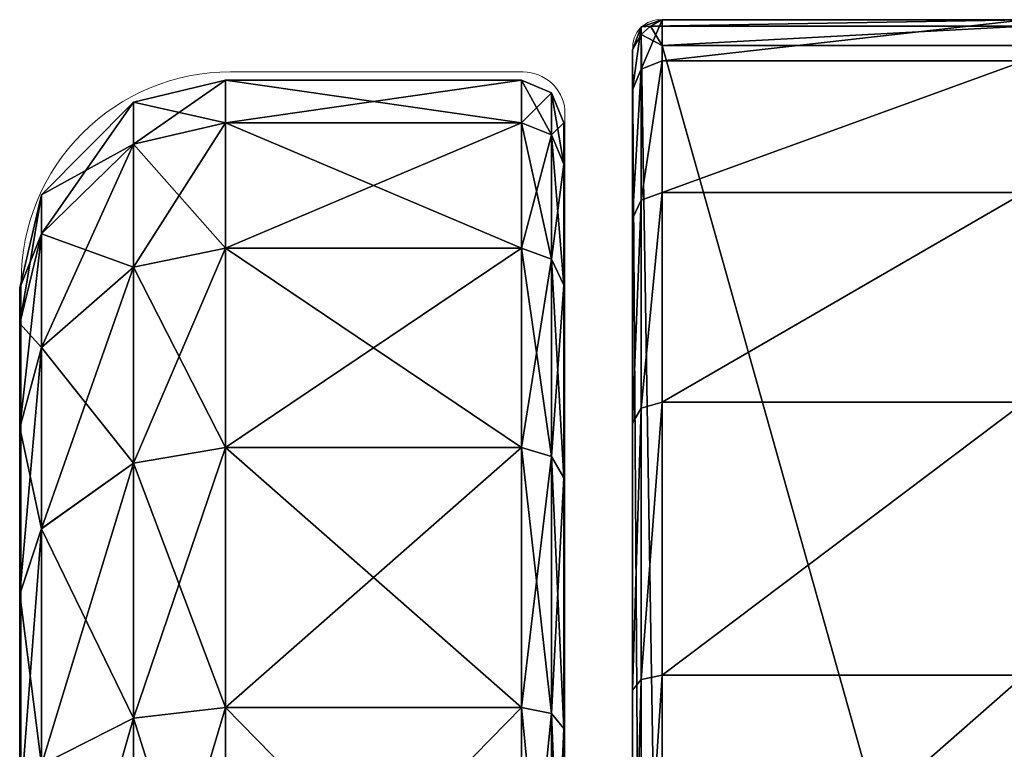
# Model space of a CAD drawing. Units: metres. Extents: x 0 to 1.44, y -0.35 to 0.31.
# Drawn here: x 0.5 to 0.52, y 0.29 to 0.31 of the extents above; entities that cross this region are included whole.
import ezdxf

# ---------------------------------------------------------------- set-up
doc = ezdxf.new("R2010")
doc.units = ezdxf.units.M
for name, color, linetype in [('72_VITRA_CITTERIO_D3_CH_CASTORS_BASICDARK', 7, 'Continuous'), ('72_VITRA_CITTERIO_D3_CH_CASTORS_GREY', 7, 'Continuous'), ('72_VITRA_INSERT', 7, 'Continuous')]:
    doc.layers.add(name, color=color, linetype=linetype)
doc.layers.add('72_VITRA_STANDARD_D2_CH_CASTORS', color=7, linetype='Continuous', lineweight=5)

# ---------------------------------------------------------------- blocks, each defined once
blk = doc.blocks.new('72_VITRA_STANDARD_D2_03_HIGH_CASTORS')
at = {"layer": '72_VITRA_STANDARD_D2_CH_CASTORS'}
blk.add_lwpolyline([(0.165874, 0.254878), (0.165874, 0.305523, -0.198912), (0.167338, 0.309059, -0.198912), (0.170874, 0.310523), (0.177874, 0.310523, -0.382258), (0.178874, 0.309615), (0.178874, 0.289523), (0.180495, 0.289523), (0.180495, 0.311054, -0.222852), (0.180682, 0.311579, -0.222852), (0.181205, 0.311771), (0.198523, 0.311771, -0.222852), (0.199047, 0.311579, -0.222852), (0.199233, 0.311054), (0.199233, 0.289523), (0.200855, 0.289523), (0.200855, 0.309615, -0.382258), (0.201855, 0.310523), (0.208855, 0.310523, -0.198912), (0.21239, 0.309059, -0.198912), (0.213855, 0.305523), (0.213855, 0.255523, -0.198912)], format="xyb", dxfattribs=at)
blk = doc.blocks.new('72vitra_citterio2C19DFA23805345328BA715256B41B53B')
blk.add_blockref('72_VITRA_STANDARD_D2_03_HIGH_CASTORS', (0.331205, -0.311771))
blk = doc.blocks.new('72VITRA_STANDARD_D3_HIGH03_CASTOR_BASIC_DARK')
mesh = blk.add_polyface()
corners = [(0.015073, -0.000149, 0.02525), (0.024014, -0.000149, 0.02525), (0.015355, -0.000617, 0.025038), (0.024014, -0.000617, 0.025038), (0.015355, -0.000617, 0.025038), (0.024014, -0.000149, 0.02525), (0.015355, 0, 0.025741), (0.024014, 0, 0.025741), (0.015073, -0.000149, 0.02525), (0.024014, -0.000149, 0.02525), (0.015073, -0.000149, 0.02525), (0.024014, 0, 0.025741), (0.014645, -0.004753, 0.040449), (0.014645, -0.031446, 0.025748), (0.014645, -0.009651, 0.046833), (0.014645, -0.000717, 0.025748), (0.014645, -0.031446, 0.025748), (0.014645, -0.001674, 0.033015), (0, -0.007262, 0.031518), (0, -0.031446, 0.025038), (0, -0.009763, 0.037556), (0, -0.006409, 0.025038), (0, -0.031446, 0.025038), (0, -0.007262, 0.031518), (0.013008, -0.010534, 0.025038), (0.013008, -0.011247, 0.03045), (0.013008, -0.031446, 0.025038), (0, -0.007262, 0.018557), (0, -0.031446, 0.025038), (0, -0.006409, 0.025038), (0.013008, -0.011247, 0.019625), (0.013008, -0.010534, 0.025038), (0.013008, -0.031446, 0.025038), (0, -0.009763, 0.012519), (0, -0.031446, 0.025038), (0, -0.007262, 0.018557), (0.015355, -0.015677, 0.052351), (0.015355, -0.023283, 0.055502), (0.024014, -0.015677, 0.052351), (0.015355, -0.009145, 0.047339), (0.015355, -0.015677, 0.052351), (0.024014, -0.009145, 0.047339), (0.024014, -0.015677, 0.052351), (0.024014, -0.009145, 0.047339), (0.015355, -0.015677, 0.052351), (0.014645, -0.001674, 0.033015), (0.014645, -0.031446, 0.025748), (0.014645, -0.004753, 0.040449), (0.015355, -0.004133, 0.040807), (0.015355, -0.009145, 0.047339), (0.024014, -0.004133, 0.040807), (0.024014, -0.009145, 0.047339), (0.024014, -0.004133, 0.040807), (0.015355, -0.009145, 0.047339), (0.015355, -0.000982, 0.0332), (0.015355, -0.004133, 0.040807), (0.024014, -0.000982, 0.0332), (0.024014, -0.004133, 0.040807), (0.024014, -0.000982, 0.0332), (0.015355, -0.004133, 0.040807), (0.015355, 0, 0.025741), (0.015355, -0.000982, 0.0332), (0.024014, 0, 0.025741), (0.024014, -0.000982, 0.0332), (0.024014, 0, 0.025741), (0.015355, -0.000982, 0.0332), (0.015355, 0, 0.025741), (0.015073, -0.000149, 0.02525), (0.014853, -0.000172, 0.025452), (0.014853, -0.000352, 0.025245), (0.014853, -0.000172, 0.025452), (0.015073, -0.000149, 0.02525), (0.014853, -0.000172, 0.025452), (0.014853, -0.000352, 0.025245), (0.014645, -0.000717, 0.025748), (0.024014, -0.000617, 0.025038), (0.024014, -0.031446, 0.025038), (0.015355, -0.000617, 0.025038), (0.014853, -0.000352, 0.025245), (0.015073, -0.000149, 0.02525), (0.015355, -0.000617, 0.025038), (0.014853, -0.000352, 0.025245), (0.014853, -0.031446, 0.025246), (0.014645, -0.000717, 0.025748), (0.015355, -0.000617, 0.025038), (0.015355, -0.031446, 0.025038), (0.014853, -0.000352, 0.025245), (0.015355, -0.015677, 0.052351), (0.015355, -0.009145, 0.047339), (0.014853, -0.015782, 0.052169), (0.014853, -0.009293, 0.047191), (0.014853, -0.015782, 0.052169), (0.015355, -0.009145, 0.047339), (0.014853, -0.015782, 0.052169), (0.014853, -0.009293, 0.047191), (0.014645, -0.016035, 0.051731), (0.014645, -0.009651, 0.046833), (0.014645, -0.016035, 0.051731), (0.014853, -0.009293, 0.047191), (0.014645, -0.004753, 0.040449), (0.014645, -0.009651, 0.046833), (0.014853, -0.004314, 0.040702), (0.014853, -0.009293, 0.047191), (0.014853, -0.004314, 0.040702), (0.014645, -0.009651, 0.046833), (0.014853, -0.004314, 0.040702), (0.014853, -0.009293, 0.047191), (0.015355, -0.004133, 0.040807), (0.015355, -0.009145, 0.047339), (0.015355, -0.004133, 0.040807), (0.014853, -0.009293, 0.047191), (0.014645, -0.001674, 0.033015), (0.014645, -0.004753, 0.040449), (0.014853, -0.001185, 0.033146), (0.014853, -0.004314, 0.040702), (0.014853, -0.001185, 0.033146), (0.014645, -0.004753, 0.040449), (0.014853, -0.001185, 0.033146), (0.014853, -0.004314, 0.040702), (0.015355, -0.000982, 0.0332), (0.015355, -0.004133, 0.040807), (0.015355, -0.000982, 0.0332), (0.014853, -0.004314, 0.040702), (0.014853, -0.000172, 0.025452), (0.014853, -0.001185, 0.033146), (0.015355, 0, 0.025741), (0.015355, -0.000982, 0.0332), (0.015355, 0, 0.025741), (0.014853, -0.001185, 0.033146), (0.014645, -0.000717, 0.025748), (0.014645, -0.001674, 0.033015), (0.014853, -0.000172, 0.025452), (0.014853, -0.001185, 0.033146), (0.014853, -0.000172, 0.025452), (0.014645, -0.001674, 0.033015)]
mesh.append_faces([[corners[k] for k in face] for face in [(66, 67, 68), (69, 70, 71), (72, 73, 74), (78, 79, 80)]])
mesh.append_faces([[corners[k] for k in face] for face in [(12, 13, 14), (18, 19, 20), (21, 22, 23), (27, 28, 29), (33, 34, 35), (42, 43, 44), (45, 46, 47), (51, 52, 53), (57, 58, 59), (63, 64, 65), (75, 76, 77)]], dxfattribs={"vtx0": -1, "vtx1": -1})
mesh.append_faces([[corners[k] for k in face] for face in [(0, 1, 2), (6, 7, 8), (15, 16, 17), (36, 37, 38), (39, 40, 41), (48, 49, 50), (54, 55, 56), (60, 61, 62), (81, 82, 83), (84, 85, 86), (87, 88, 89), (90, 91, 92), (93, 94, 95), (96, 97, 98), (99, 100, 101), (102, 103, 104), (105, 106, 107), (108, 109, 110), (111, 112, 113), (114, 115, 116), (117, 118, 119), (120, 121, 122), (123, 124, 125), (126, 127, 128), (129, 130, 131), (132, 133, 134)]], dxfattribs={"vtx1": -1})
mesh.append_faces([[corners[k] for k in face] for face in [(3, 4, 5), (9, 10, 11), (24, 25, 26), (30, 31, 32)]], dxfattribs={"vtx1": -1, "vtx2": -1})
mesh = blk.add_polyface()
corners = [(0.014645, -0.031446, 0.05586), (0.014645, -0.031446, 0.025748), (0.014645, -0.039424, 0.05481), (0.014645, -0.016035, 0.051731), (0.014645, -0.031446, 0.025748), (0.014645, -0.023469, 0.05481), (0, -0.031446, 0.050075), (0, -0.031446, 0.025038), (0, -0.037927, 0.049222), (0.013008, -0.031446, 0.04595), (0.013008, -0.036859, 0.045237), (0.013008, -0.031446, 0.025038), (0, -0.024966, 0.049222), (0, -0.031446, 0.025038), (0, -0.031446, 0.050075), (0.013008, -0.026034, 0.045237), (0.013008, -0.031446, 0.04595), (0.013008, -0.031446, 0.025038), (0, -0.018928, 0.046721), (0, -0.031446, 0.025038), (0, -0.024966, 0.049222), (0.013008, -0.02099, 0.043148), (0.013008, -0.026034, 0.045237), (0.013008, -0.031446, 0.025038), (0, -0.013742, 0.042742), (0, -0.031446, 0.025038), (0, -0.018928, 0.046721), (0.013008, -0.016659, 0.039825), (0.013008, -0.02099, 0.043148), (0.013008, -0.031446, 0.025038), (0, -0.009763, 0.037556), (0, -0.031446, 0.025038), (0, -0.013742, 0.042742), (0.013008, -0.013336, 0.035494), (0.013008, -0.016659, 0.039825), (0.013008, -0.031446, 0.025038), (0.013008, -0.011247, 0.03045), (0.013008, -0.013336, 0.035494), (0.013008, -0.031446, 0.025038), (0.013008, -0.013336, 0.014581), (0.013008, -0.011247, 0.019625), (0.013008, -0.031446, 0.025038), (0, -0.013742, 0.007333), (0, -0.031446, 0.025038), (0, -0.009763, 0.012519), (0.013008, -0.016659, 0.01025), (0.013008, -0.013336, 0.014581), (0.013008, -0.031446, 0.025038), (0, -0.018928, 0.003354), (0, -0.031446, 0.025038), (0, -0.013742, 0.007333), (0.013008, -0.02099, 0.006927), (0.013008, -0.016659, 0.01025), (0.013008, -0.031446, 0.025038), (0, -0.024966, 0.000853), (0, -0.031446, 0.025038), (0, -0.018928, 0.003354), (0.013008, -0.026034, 0.004838), (0.013008, -0.02099, 0.006927), (0.013008, -0.031446, 0.025038), (0, -0.031446, 0), (0, -0.031446, 0.025038), (0, -0.024966, 0.000853), (0.013008, -0.031446, 0.004125), (0.013008, -0.026034, 0.004838), (0.013008, -0.031446, 0.025038), (0.015355, -0.023283, 0.055502), (0.015355, -0.031446, 0.056577), (0.024014, -0.023283, 0.055502), (0.024014, -0.031446, 0.056577), (0.024014, -0.023283, 0.055502), (0.015355, -0.031446, 0.056577), (0.014645, -0.023469, 0.05481), (0.014645, -0.031446, 0.025748), (0.014645, -0.031446, 0.05586), (0.024014, -0.023283, 0.055502), (0.024014, -0.015677, 0.052351), (0.015355, -0.023283, 0.055502), (0.014645, -0.009651, 0.046833), (0.014645, -0.031446, 0.025748), (0.014645, -0.016035, 0.051731), (0.014645, -0.031446, 0.05586), (0.014645, -0.039424, 0.05481), (0.014853, -0.031446, 0.056367), (0.014853, -0.031446, 0.056367), (0.014853, -0.039555, 0.055299), (0.015355, -0.031446, 0.056577), (0.015355, -0.031446, 0.056577), (0.015355, -0.039609, 0.055502), (0.024014, -0.031446, 0.056577), (0.015355, -0.031446, 0.025038), (0.015355, -0.000617, 0.025038), (0.024014, -0.031446, 0.025038), (0.014645, -0.031446, 0.025748), (0.014645, -0.000717, 0.025748), (0.014853, -0.031446, 0.025246), (0.014853, -0.031446, 0.025246), (0.014853, -0.000352, 0.025245), (0.015355, -0.031446, 0.025038), (0.015355, -0.023283, 0.055502), (0.015355, -0.015677, 0.052351), (0.014853, -0.023338, 0.055299), (0.014853, -0.015782, 0.052169), (0.014853, -0.023338, 0.055299), (0.015355, -0.015677, 0.052351), (0.014853, -0.023338, 0.055299), (0.014853, -0.015782, 0.052169), (0.014645, -0.023469, 0.05481), (0.014645, -0.016035, 0.051731), (0.014645, -0.023469, 0.05481), (0.014853, -0.015782, 0.052169), (0, -0.037927, 0.000853), (0, -0.031446, 0.025038), (0, -0.031446, 0), (0.015355, -0.031446, 0.056577), (0.015355, -0.023283, 0.055502), (0.014853, -0.031446, 0.056367), (0.014853, -0.023338, 0.055299), (0.014853, -0.031446, 0.056367), (0.015355, -0.023283, 0.055502), (0.013008, -0.036859, 0.004838), (0.013008, -0.031446, 0.004125), (0.013008, -0.031446, 0.025038), (0.014853, -0.031446, 0.056367), (0.014853, -0.023338, 0.055299), (0.014645, -0.031446, 0.05586), (0.014645, -0.023469, 0.05481), (0.014645, -0.031446, 0.05586), (0.014853, -0.023338, 0.055299), (0.013008, -0.041902, 0.006927), (0.013008, -0.036859, 0.004838), (0.013008, -0.031446, 0.025038)]
mesh.append_faces([[corners[k] for k in face] for face in [(0, 1, 2), (3, 4, 5), (6, 7, 8), (12, 13, 14), (18, 19, 20), (24, 25, 26), (30, 31, 32), (42, 43, 44), (48, 49, 50), (54, 55, 56), (60, 61, 62), (69, 70, 71), (72, 73, 74), (75, 76, 77), (78, 79, 80), (111, 112, 113)]], dxfattribs={"vtx0": -1, "vtx1": -1})
mesh.append_faces([[corners[k] for k in face] for face in [(66, 67, 68), (81, 82, 83), (84, 85, 86), (87, 88, 89), (99, 100, 101), (102, 103, 104), (105, 106, 107), (108, 109, 110), (114, 115, 116), (117, 118, 119), (123, 124, 125), (126, 127, 128)]], dxfattribs={"vtx1": -1})
mesh.append_faces([[corners[k] for k in face] for face in [(9, 10, 11), (15, 16, 17), (21, 22, 23), (27, 28, 29), (33, 34, 35), (36, 37, 38), (39, 40, 41), (45, 46, 47), (51, 52, 53), (57, 58, 59), (63, 64, 65), (90, 91, 92), (93, 94, 95), (96, 97, 98), (120, 121, 122), (129, 130, 131)]], dxfattribs={"vtx1": -1, "vtx2": -1})
blk = doc.blocks.new('72VITRA_STANDARD_D3_HIGH03_CASTOR_CHROME')
mesh = blk.add_polyface()
corners = [(0.00272, -0.009157, 0.050843), (0.00272, -0.004473, 0.044738), (0.000519, -0.010726, 0.049273), (0.000519, -0.006395, 0.043628), (0.000519, -0.010726, 0.049273), (0.00272, -0.004473, 0.044738), (0.000519, -0.010726, 0.049273), (0.000519, -0.006395, 0.043628), (0, -0.012296, 0.047704), (0, -0.008317, 0.042519), (0, -0.012296, 0.047704), (0.000519, -0.006395, 0.043628), (0.00492, -0.008787, 0.051213), (0.00492, -0.004019, 0.045), (0.00272, -0.009157, 0.050843), (0.00272, -0.004473, 0.044738), (0.00272, -0.009157, 0.050843), (0.00492, -0.004019, 0.045), (0, -0.005816, 0.03648), (0, -0.008317, 0.042519), (0.000519, -0.003672, 0.037055), (0.000519, -0.006395, 0.043628), (0.000519, -0.003672, 0.037055), (0, -0.008317, 0.042519), (0.000519, -0.003672, 0.037055), (0.000519, -0.006395, 0.043628), (0.00272, -0.001528, 0.037629), (0.00272, -0.004473, 0.044738), (0.00272, -0.001528, 0.037629), (0.000519, -0.006395, 0.043628), (0.00272, -0.001528, 0.037629), (0.00272, -0.004473, 0.044738), (0.00492, -0.001022, 0.037765), (0.00492, -0.004019, 0.045), (0.00492, -0.001022, 0.037765), (0.00272, -0.004473, 0.044738), (0.00492, -0.001022, 0.037765), (0.00492, 0, 0.03), (0.00272, -0.001528, 0.037629), (0.00272, -0.000524, 0.03), (0.00272, -0.001528, 0.037629), (0.00492, 0, 0.03), (0.00272, -0.001528, 0.037629), (0.00272, -0.000524, 0.03), (0.000519, -0.003672, 0.037055), (0.000519, -0.002743, 0.03), (0.000519, -0.003672, 0.037055), (0.00272, -0.000524, 0.03), (0.000519, -0.003672, 0.037055), (0.000519, -0.002743, 0.03), (0, -0.005816, 0.03648), (0, -0.004962, 0.03), (0, -0.005816, 0.03648), (0.000519, -0.002743, 0.03), (0.00272, -0.001528, 0.022371), (0.00272, -0.000524, 0.03), (0.00492, -0.001022, 0.022235), (0.00492, 0, 0.03), (0.00492, -0.001022, 0.022235), (0.00272, -0.000524, 0.03), (0.000519, -0.003672, 0.022945), (0.000519, -0.002743, 0.03), (0.00272, -0.001528, 0.022371), (0.00272, -0.000524, 0.03), (0.00272, -0.001528, 0.022371), (0.000519, -0.002743, 0.03), (0, -0.005816, 0.02352), (0, -0.004962, 0.03), (0.000519, -0.003672, 0.022945), (0.000519, -0.002743, 0.03), (0.000519, -0.003672, 0.022945), (0, -0.004962, 0.03), (0, -0.008317, 0.017481), (0, -0.005816, 0.02352), (0.000519, -0.006395, 0.016372), (0.000519, -0.003672, 0.022945), (0.000519, -0.006395, 0.016372), (0, -0.005816, 0.02352), (0.000519, -0.006395, 0.016372), (0.000519, -0.003672, 0.022945), (0.00272, -0.004473, 0.015262), (0.00272, -0.001528, 0.022371), (0.00272, -0.004473, 0.015262), (0.000519, -0.003672, 0.022945), (0.00272, -0.004473, 0.015262), (0.00272, -0.001528, 0.022371), (0.00492, -0.004019, 0.015), (0.00492, -0.001022, 0.022235), (0.00492, -0.004019, 0.015), (0.00272, -0.001528, 0.022371), (0, -0.012296, 0.012296), (0, -0.008317, 0.017481), (0.000519, -0.010727, 0.010727), (0.000519, -0.006395, 0.016372), (0.000519, -0.010727, 0.010727), (0, -0.008317, 0.017481), (0.000519, -0.010727, 0.010727), (0.000519, -0.006395, 0.016372), (0.00272, -0.009157, 0.009157), (0.00272, -0.004473, 0.015262), (0.00272, -0.009157, 0.009157), (0.000519, -0.006395, 0.016372), (0.00272, -0.009157, 0.009157), (0.00272, -0.004473, 0.015262), (0.00492, -0.008787, 0.008787), (0.00492, -0.004019, 0.015), (0.00492, -0.008787, 0.008787), (0.00272, -0.004473, 0.015262), (0.00492, -0.004019, 0.045), (0.00492, -0.008787, 0.051213), (0.011998, -0.004019, 0.045), (0.00492, -0.001022, 0.037765), (0.00492, -0.004019, 0.045), (0.011998, -0.001022, 0.037765), (0.00492, 0, 0.03), (0.00492, -0.001022, 0.037765), (0.011998, 0, 0.03), (0.00492, -0.001022, 0.022235), (0.00492, 0, 0.03), (0.011998, -0.001022, 0.022235), (0.00492, -0.004019, 0.015), (0.00492, -0.001022, 0.022235), (0.011998, -0.004019, 0.015), (0.00492, -0.008787, 0.008787), (0.00492, -0.004019, 0.015), (0.011998, -0.008787, 0.008787)]
mesh.append_faces([[corners[k] for k in face] for face in [(0, 1, 2), (3, 4, 5), (6, 7, 8), (9, 10, 11), (12, 13, 14), (15, 16, 17), (18, 19, 20), (21, 22, 23), (24, 25, 26), (27, 28, 29), (30, 31, 32), (33, 34, 35), (36, 37, 38), (39, 40, 41), (42, 43, 44), (45, 46, 47), (48, 49, 50), (51, 52, 53), (54, 55, 56), (57, 58, 59), (60, 61, 62), (63, 64, 65), (66, 67, 68), (69, 70, 71), (72, 73, 74), (75, 76, 77), (78, 79, 80), (81, 82, 83), (84, 85, 86), (87, 88, 89), (90, 91, 92), (93, 94, 95), (96, 97, 98), (99, 100, 101), (102, 103, 104), (105, 106, 107), (108, 109, 110), (111, 112, 113), (114, 115, 116), (117, 118, 119), (120, 121, 122), (123, 124, 125)]], dxfattribs={"vtx1": -1})
mesh = blk.add_polyface()
corners = [(0.013008, -0.009507, 0.050493), (0.013008, -0.004901, 0.044491), (0.012712, -0.008998, 0.051002), (0.012712, -0.004278, 0.044851), (0.012712, -0.008998, 0.051002), (0.013008, -0.004901, 0.044491), (0.012712, -0.008998, 0.051002), (0.012712, -0.004278, 0.044851), (0.011998, -0.008787, 0.051213), (0.011998, -0.004019, 0.045), (0.011998, -0.008787, 0.051213), (0.012712, -0.004278, 0.044851), (0.012712, -0.00131, 0.037687), (0.012712, -0.004278, 0.044851), (0.013008, -0.002006, 0.037501), (0.013008, -0.004901, 0.044491), (0.013008, -0.002006, 0.037501), (0.012712, -0.004278, 0.044851), (0.011998, -0.001022, 0.037765), (0.011998, -0.004019, 0.045), (0.012712, -0.00131, 0.037687), (0.012712, -0.004278, 0.044851), (0.012712, -0.00131, 0.037687), (0.011998, -0.004019, 0.045), (0.013008, -0.002006, 0.037501), (0.013008, -0.001019, 0.03), (0.012712, -0.00131, 0.037687), (0.012712, -0.000298, 0.03), (0.012712, -0.00131, 0.037687), (0.013008, -0.001019, 0.03), (0.012712, -0.00131, 0.037687), (0.012712, -0.000298, 0.03), (0.011998, -0.001022, 0.037765), (0.011998, 0, 0.03), (0.011998, -0.001022, 0.037765), (0.012712, -0.000298, 0.03), (0.012712, -0.00131, 0.022313), (0.012712, -0.000298, 0.03), (0.013008, -0.002006, 0.022499), (0.013008, -0.001019, 0.03), (0.013008, -0.002006, 0.022499), (0.012712, -0.000298, 0.03), (0.011998, -0.001022, 0.022235), (0.011998, 0, 0.03), (0.012712, -0.00131, 0.022313), (0.012712, -0.000298, 0.03), (0.012712, -0.00131, 0.022313), (0.011998, 0, 0.03), (0.011998, -0.004019, 0.015), (0.011998, -0.001022, 0.022235), (0.012712, -0.004278, 0.015149), (0.012712, -0.00131, 0.022313), (0.012712, -0.004278, 0.015149), (0.011998, -0.001022, 0.022235), (0.012712, -0.004278, 0.015149), (0.012712, -0.00131, 0.022313), (0.013008, -0.004901, 0.015509), (0.013008, -0.002006, 0.022499), (0.013008, -0.004901, 0.015509), (0.012712, -0.00131, 0.022313), (0.012712, -0.008998, 0.008998), (0.012712, -0.004278, 0.015149), (0.013008, -0.009507, 0.009507), (0.013008, -0.004901, 0.015509), (0.013008, -0.009507, 0.009507), (0.012712, -0.004278, 0.015149), (0.011998, -0.008787, 0.008787), (0.011998, -0.004019, 0.015), (0.012712, -0.008998, 0.008998), (0.012712, -0.004278, 0.015149), (0.012712, -0.008998, 0.008998), (0.011998, -0.004019, 0.015), (0.011998, -0.008787, 0.051213), (0.011998, -0.004019, 0.045), (0.00492, -0.008787, 0.051213), (0.011998, -0.004019, 0.045), (0.011998, -0.001022, 0.037765), (0.00492, -0.004019, 0.045), (0.011998, -0.001022, 0.037765), (0.011998, 0, 0.03), (0.00492, -0.001022, 0.037765), (0.013008, -0.011889, 0.040456), (0.013008, -0.004901, 0.044491), (0.013008, -0.015213, 0.044787), (0.013008, -0.009507, 0.050493), (0.013008, -0.015213, 0.044787), (0.013008, -0.004901, 0.044491), (0.011998, 0, 0.03), (0.011998, -0.001022, 0.022235), (0.00492, 0, 0.03), (0.013008, -0.0098, 0.035412), (0.013008, -0.002006, 0.037501), (0.013008, -0.011889, 0.040456), (0.013008, -0.004901, 0.044491), (0.013008, -0.011889, 0.040456), (0.013008, -0.002006, 0.037501), (0.013008, -0.009088, 0.03), (0.013008, -0.001019, 0.03), (0.013008, -0.0098, 0.035412), (0.013008, -0.002006, 0.037501), (0.013008, -0.0098, 0.035412), (0.013008, -0.001019, 0.03), (0.011998, -0.001022, 0.022235), (0.011998, -0.004019, 0.015), (0.00492, -0.001022, 0.022235), (0.013008, -0.0098, 0.024588), (0.013008, -0.002006, 0.022499), (0.013008, -0.009088, 0.03), (0.013008, -0.001019, 0.03), (0.013008, -0.009088, 0.03), (0.013008, -0.002006, 0.022499), (0.013008, -0.011889, 0.019544), (0.013008, -0.004901, 0.015509), (0.013008, -0.0098, 0.024588), (0.013008, -0.002006, 0.022499), (0.013008, -0.0098, 0.024588), (0.013008, -0.004901, 0.015509), (0.011998, -0.004019, 0.015), (0.011998, -0.008787, 0.008787), (0.00492, -0.004019, 0.015), (0.013008, -0.004901, 0.015509), (0.013008, -0.011889, 0.019544), (0.013008, -0.009507, 0.009507), (0.011998, -0.008787, 0.008787), (0.011998, -0.015, 0.004019), (0.00492, -0.008787, 0.008787)]
mesh.append_faces([[corners[k] for k in face] for face in [(81, 82, 83), (84, 85, 86), (90, 91, 92), (93, 94, 95), (96, 97, 98), (99, 100, 101), (105, 106, 107), (108, 109, 110), (111, 112, 113), (114, 115, 116), (120, 121, 122)]], dxfattribs={"vtx0": -1, "vtx1": -1})
mesh.append_faces([[corners[k] for k in face] for face in [(0, 1, 2), (3, 4, 5), (6, 7, 8), (9, 10, 11), (12, 13, 14), (15, 16, 17), (18, 19, 20), (21, 22, 23), (24, 25, 26), (27, 28, 29), (30, 31, 32), (33, 34, 35), (36, 37, 38), (39, 40, 41), (42, 43, 44), (45, 46, 47), (48, 49, 50), (51, 52, 53), (54, 55, 56), (57, 58, 59), (60, 61, 62), (63, 64, 65), (66, 67, 68), (69, 70, 71), (72, 73, 74), (75, 76, 77), (78, 79, 80), (87, 88, 89), (102, 103, 104), (117, 118, 119), (123, 124, 125)]], dxfattribs={"vtx1": -1})
mesh = blk.add_polyface()
corners = [(0, -0.017481, 0.051683), (0, -0.02352, 0.054184), (0.000519, -0.016372, 0.053605), (0.00272, -0.009157, 0.050843), (0.00272, -0.015262, 0.055527), (0.00492, -0.008787, 0.051213), (0.00492, -0.015, 0.055981), (0.00492, -0.008787, 0.051213), (0.00272, -0.015262, 0.055527), (0, -0.012296, 0.047704), (0, -0.017481, 0.051683), (0.000519, -0.010726, 0.049273), (0.000519, -0.016372, 0.053605), (0.000519, -0.010726, 0.049273), (0, -0.017481, 0.051683), (0.000519, -0.010726, 0.049273), (0.000519, -0.016372, 0.053605), (0.00272, -0.009157, 0.050843), (0.00272, -0.015262, 0.055527), (0.00272, -0.009157, 0.050843), (0.000519, -0.016372, 0.053605), (0.00272, -0.015262, 0.004473), (0.00272, -0.009157, 0.009157), (0.00492, -0.015, 0.004019), (0.00492, -0.008787, 0.008787), (0.00492, -0.015, 0.004019), (0.00272, -0.009157, 0.009157), (0, -0.017481, 0.008317), (0, -0.012296, 0.012296), (0.000519, -0.016372, 0.006395), (0.000519, -0.010727, 0.010727), (0.000519, -0.016372, 0.006395), (0, -0.012296, 0.012296), (0.000519, -0.016372, 0.006395), (0.000519, -0.010727, 0.010727), (0.00272, -0.015262, 0.004473), (0.00272, -0.009157, 0.009157), (0.00272, -0.015262, 0.004473), (0.000519, -0.010727, 0.010727), (0.00272, -0.015262, 0.004473), (0.00272, -0.022371, 0.001528), (0.000519, -0.016372, 0.006395), (0.00492, -0.015, 0.004019), (0.00492, -0.022235, 0.001022), (0.00272, -0.015262, 0.004473), (0.000519, -0.016372, 0.006395), (0.000519, -0.022945, 0.003672), (0, -0.017481, 0.008317), (0.012712, -0.015149, 0.055722), (0.012712, -0.022313, 0.05869), (0.013008, -0.015509, 0.055099), (0.011998, -0.015, 0.055981), (0.011998, -0.022235, 0.058978), (0.012712, -0.015149, 0.055722), (0.012712, -0.008998, 0.051002), (0.012712, -0.015149, 0.055722), (0.013008, -0.009507, 0.050493), (0.013008, -0.015509, 0.055099), (0.013008, -0.009507, 0.050493), (0.012712, -0.015149, 0.055722), (0.011998, -0.008787, 0.051213), (0.011998, -0.015, 0.055981), (0.012712, -0.008998, 0.051002), (0.012712, -0.015149, 0.055722), (0.012712, -0.008998, 0.051002), (0.011998, -0.015, 0.055981), (0.011998, -0.015, 0.004019), (0.011998, -0.008787, 0.008787), (0.012712, -0.015149, 0.004278), (0.012712, -0.008998, 0.008998), (0.012712, -0.015149, 0.004278), (0.011998, -0.008787, 0.008787), (0.012712, -0.015149, 0.004278), (0.012712, -0.008998, 0.008998), (0.013008, -0.015509, 0.004901), (0.013008, -0.009507, 0.009507), (0.013008, -0.015509, 0.004901), (0.012712, -0.008998, 0.008998), (0.013008, -0.015509, 0.004901), (0.013008, -0.022499, 0.002006), (0.012712, -0.015149, 0.004278), (0.012712, -0.015149, 0.004278), (0.012712, -0.022313, 0.00131), (0.011998, -0.015, 0.004019), (0.00492, -0.015, 0.055981), (0.00492, -0.022235, 0.058978), (0.011998, -0.015, 0.055981), (0.00492, -0.008787, 0.051213), (0.00492, -0.015, 0.055981), (0.011998, -0.008787, 0.051213), (0.011998, -0.015, 0.055981), (0.011998, -0.008787, 0.051213), (0.00492, -0.015, 0.055981), (0.013008, -0.015213, 0.044787), (0.013008, -0.009507, 0.050493), (0.013008, -0.019544, 0.048111), (0.013008, -0.015509, 0.055099), (0.013008, -0.019544, 0.048111), (0.013008, -0.009507, 0.050493), (0.013008, -0.015213, 0.015213), (0.013008, -0.009507, 0.009507), (0.013008, -0.011889, 0.019544), (0.013008, -0.019544, 0.011889), (0.013008, -0.015509, 0.004901), (0.013008, -0.015213, 0.015213), (0.013008, -0.009507, 0.009507), (0.013008, -0.015213, 0.015213), (0.013008, -0.015509, 0.004901), (0.00492, -0.015, 0.004019), (0.00492, -0.008787, 0.008787), (0.011998, -0.015, 0.004019), (0.013008, -0.015509, 0.004901), (0.013008, -0.019544, 0.011889), (0.013008, -0.022499, 0.002006), (0.00492, -0.022235, 0.001022), (0.00492, -0.015, 0.004019), (0.011998, -0.022235, 0.001022), (0.011998, -0.015, 0.004019), (0.011998, -0.022235, 0.001022), (0.00492, -0.015, 0.004019), (0.00272, -0.015262, 0.055527), (0.00272, -0.022371, 0.058472), (0.00492, -0.015, 0.055981), (0.000519, -0.016372, 0.053605), (0.000519, -0.022945, 0.056328), (0.00272, -0.015262, 0.055527)]
mesh.append_faces([[corners[k] for k in face] for face in [(93, 94, 95), (96, 97, 98), (99, 100, 101), (102, 103, 104), (105, 106, 107), (111, 112, 113)]], dxfattribs={"vtx0": -1, "vtx1": -1})
mesh.append_faces([[corners[k] for k in face] for face in [(0, 1, 2), (3, 4, 5), (6, 7, 8), (9, 10, 11), (12, 13, 14), (15, 16, 17), (18, 19, 20), (21, 22, 23), (24, 25, 26), (27, 28, 29), (30, 31, 32), (33, 34, 35), (36, 37, 38), (39, 40, 41), (42, 43, 44), (45, 46, 47), (48, 49, 50), (51, 52, 53), (54, 55, 56), (57, 58, 59), (60, 61, 62), (63, 64, 65), (66, 67, 68), (69, 70, 71), (72, 73, 74), (75, 76, 77), (78, 79, 80), (81, 82, 83), (84, 85, 86), (87, 88, 89), (90, 91, 92), (108, 109, 110), (114, 115, 116), (117, 118, 119), (120, 121, 122), (123, 124, 125)]], dxfattribs={"vtx1": -1})
mesh = blk.add_polyface()
corners = [(0.000519, -0.022945, 0.056328), (0.000519, -0.016372, 0.053605), (0, -0.02352, 0.054184), (0.000519, -0.022945, 0.003672), (0.000519, -0.016372, 0.006395), (0.00272, -0.022371, 0.001528), (0.00272, -0.022371, 0.001528), (0.00272, -0.015262, 0.004473), (0.00492, -0.022235, 0.001022), (0, -0.02352, 0.005816), (0, -0.017481, 0.008317), (0.000519, -0.022945, 0.003672), (0.011998, -0.03, 0), (0.011998, -0.022235, 0.001022), (0.012712, -0.03, 0.000298), (0.012712, -0.022313, 0.00131), (0.012712, -0.03, 0.000298), (0.011998, -0.022235, 0.001022), (0.012712, -0.03, 0.000298), (0.012712, -0.022313, 0.00131), (0.013008, -0.03, 0.001019), (0.013008, -0.022499, 0.002006), (0.013008, -0.03, 0.001019), (0.012712, -0.022313, 0.00131), (0.011998, -0.022235, 0.058978), (0.011998, -0.03, 0.06), (0.012712, -0.022313, 0.05869), (0.012712, -0.03, 0.059702), (0.012712, -0.022313, 0.05869), (0.011998, -0.03, 0.06), (0.012712, -0.022313, 0.05869), (0.012712, -0.03, 0.059702), (0.013008, -0.022499, 0.057994), (0.013008, -0.03, 0.058981), (0.013008, -0.022499, 0.057994), (0.012712, -0.03, 0.059702), (0.013008, -0.022499, 0.057994), (0.013008, -0.015509, 0.055099), (0.012712, -0.022313, 0.05869), (0.012712, -0.022313, 0.05869), (0.012712, -0.015149, 0.055722), (0.011998, -0.022235, 0.058978), (0.012712, -0.022313, 0.00131), (0.012712, -0.015149, 0.004278), (0.013008, -0.022499, 0.002006), (0.011998, -0.022235, 0.001022), (0.011998, -0.015, 0.004019), (0.012712, -0.022313, 0.00131), (0.00492, -0.022235, 0.058978), (0.00492, -0.03, 0.06), (0.011998, -0.022235, 0.058978), (0.011998, -0.03, 0.06), (0.011998, -0.022235, 0.058978), (0.00492, -0.03, 0.06), (0.011998, -0.022235, 0.058978), (0.011998, -0.015, 0.055981), (0.00492, -0.022235, 0.058978), (0.013008, -0.024587, 0.0502), (0.013008, -0.022499, 0.057994), (0.013008, -0.03, 0.050912), (0.013008, -0.03, 0.058981), (0.013008, -0.03, 0.050912), (0.013008, -0.022499, 0.057994), (0.013008, -0.019544, 0.048111), (0.013008, -0.015509, 0.055099), (0.013008, -0.024587, 0.0502), (0.013008, -0.022499, 0.057994), (0.013008, -0.024587, 0.0502), (0.013008, -0.015509, 0.055099), (0.013008, -0.024588, 0.0098), (0.013008, -0.022499, 0.002006), (0.013008, -0.019544, 0.011889), (0.013008, -0.03, 0.009088), (0.013008, -0.03, 0.001019), (0.013008, -0.024588, 0.0098), (0.013008, -0.022499, 0.002006), (0.013008, -0.024588, 0.0098), (0.013008, -0.03, 0.001019), (0.00492, -0.03, 0), (0.00492, -0.022235, 0.001022), (0.011998, -0.03, 0), (0.011998, -0.022235, 0.001022), (0.011998, -0.03, 0), (0.00492, -0.022235, 0.001022), (0.000519, -0.03, 0.002743), (0.000519, -0.022945, 0.003672), (0.00272, -0.03, 0.000524), (0.00272, -0.022371, 0.001528), (0.00272, -0.03, 0.000524), (0.000519, -0.022945, 0.003672), (0.00272, -0.03, 0.000524), (0.00272, -0.022371, 0.001528), (0.00492, -0.03, 0), (0.00492, -0.022235, 0.001022), (0.00492, -0.03, 0), (0.00272, -0.022371, 0.001528), (0, -0.03, 0.004962), (0, -0.02352, 0.005816), (0.000519, -0.03, 0.002743), (0.000519, -0.022945, 0.003672), (0.000519, -0.03, 0.002743), (0, -0.02352, 0.005816), (0.000519, -0.022945, 0.056328), (0.000519, -0.03, 0.057257), (0.00272, -0.022371, 0.058472), (0.00272, -0.03, 0.059476), (0.00272, -0.022371, 0.058472), (0.000519, -0.03, 0.057257), (0.00272, -0.022371, 0.058472), (0.00272, -0.03, 0.059476), (0.00492, -0.022235, 0.058978), (0.00492, -0.03, 0.06), (0.00492, -0.022235, 0.058978), (0.00272, -0.03, 0.059476), (0, -0.02352, 0.054184), (0, -0.03, 0.055038), (0.000519, -0.022945, 0.056328), (0.000519, -0.03, 0.057257), (0.000519, -0.022945, 0.056328), (0, -0.03, 0.055038), (0.00492, -0.022235, 0.058978), (0.00492, -0.015, 0.055981), (0.00272, -0.022371, 0.058472), (0.00272, -0.022371, 0.058472), (0.00272, -0.015262, 0.055527), (0.000519, -0.022945, 0.056328)]
mesh.append_faces([[corners[k] for k in face] for face in [(57, 58, 59), (60, 61, 62), (63, 64, 65), (66, 67, 68), (69, 70, 71), (72, 73, 74), (75, 76, 77)]], dxfattribs={"vtx0": -1, "vtx1": -1})
mesh.append_faces([[corners[k] for k in face] for face in [(0, 1, 2), (3, 4, 5), (6, 7, 8), (9, 10, 11), (12, 13, 14), (15, 16, 17), (18, 19, 20), (21, 22, 23), (24, 25, 26), (27, 28, 29), (30, 31, 32), (33, 34, 35), (36, 37, 38), (39, 40, 41), (42, 43, 44), (45, 46, 47), (48, 49, 50), (51, 52, 53), (54, 55, 56), (78, 79, 80), (81, 82, 83), (84, 85, 86), (87, 88, 89), (90, 91, 92), (93, 94, 95), (96, 97, 98), (99, 100, 101), (102, 103, 104), (105, 106, 107), (108, 109, 110), (111, 112, 113), (114, 115, 116), (117, 118, 119), (120, 121, 122), (123, 124, 125)]], dxfattribs={"vtx1": -1})
blk = doc.blocks.new('EDWGB3B65F67E50C45AF878D732F51B06C0A')
at = {"color": 7}
blk.add_blockref('72vitra_citterio2C19DFA23805345328BA715256B41B53B', (0, 0), dxfattribs=at)
at = {"layer": '72_VITRA_CITTERIO_D3_CH_CASTORS_BASICDARK', "color": 0}
blk.add_blockref('72VITRA_STANDARD_D3_HIGH03_CASTOR_BASIC_DARK', (0.497046, 0, 0.005062), dxfattribs=at)
at = {"layer": '72_VITRA_CITTERIO_D3_CH_CASTORS_GREY', "color": 0}
blk.add_blockref('72VITRA_STANDARD_D3_HIGH03_CASTOR_CHROME', (0.497045, -0.001446, 0.000103), dxfattribs=at)

msp = doc.modelspace()

# ---------------------------------------------------------------- block references
at = {"layer": '72_VITRA_INSERT'}
msp.add_blockref('EDWGB3B65F67E50C45AF878D732F51B06C0A', (0, 0.311771, -0.000103), dxfattribs=at)

doc.saveas('drawing.dxf')
